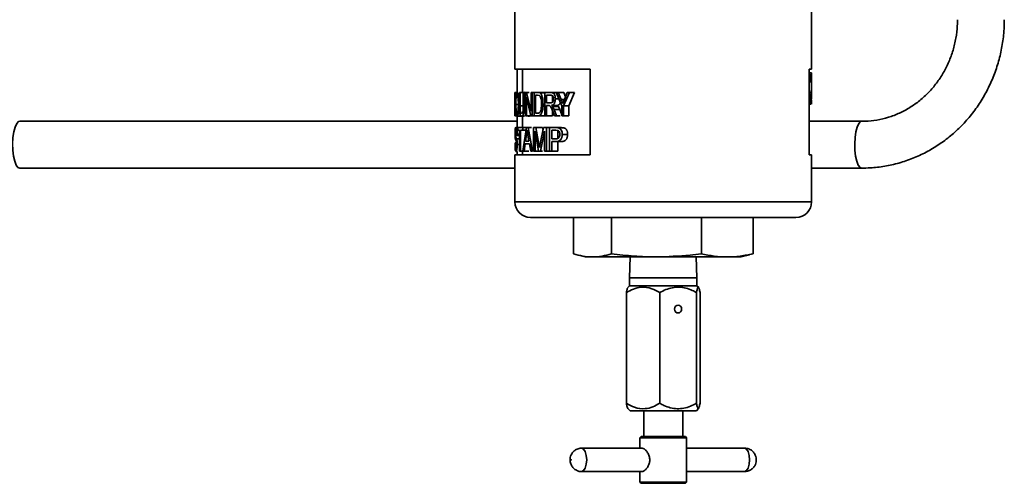
# Model space of a CAD drawing. Units: inches. Extents: x 0.5 to 33.5, y 0.5 to 21.
# Drawn here: x 21.7 to 23.3, y 12.9 to 13.6 of the extents above; entities that cross this region are included whole.
import ezdxf

# ---------------------------------------------------------------- set-up
doc = ezdxf.new("R2010")
doc.units = ezdxf.units.IN
doc.header["$MEASUREMENT"] = 0

msp = doc.modelspace()

# ---------------------------------------------------------------- linework, layer by layer
at = {"color": 7, "linetype": 'Continuous', "lineweight": 35}
for p, q in [((22.9906, 13.533), (22.9906, 14.3394)), ((22.5156, 14.3028), (22.5156, 13.533)), ((22.5156, 13.533), (22.6359, 13.533)), ((22.5195, 13.496), (22.5195, 13.533)), ((22.5281, 13.533), (22.5281, 13.4955)), ((22.6359, 13.533), (22.6359, 13.3955)), ((22.9867, 13.533), (22.9867, 13.3955)), ((22.9867, 13.533), (22.9906, 13.533)), ((22.9903, 13.5268), (22.9867, 13.5268)), ((22.9888, 13.5127), (22.9867, 13.5127)), ((22.9895, 13.512), (22.9888, 13.5127)), ((22.9906, 13.5035), (22.9906, 13.5219)), ((22.5156, 13.458), (22.5156, 13.4955)), ((22.5156, 13.4955), (22.5166, 13.4955)), ((22.5156, 13.4912), (22.5156, 13.4795)), ((22.5156, 13.4912), (22.5166, 13.4912)), ((22.5166, 13.4955), (22.5166, 13.4912)), ((22.5177, 13.4955), (22.5166, 13.4955)), ((22.5177, 13.4912), (22.5166, 13.4912)), ((22.523, 13.474), (22.523, 13.4955)), ((22.523, 13.4955), (22.524, 13.4955)), ((22.524, 13.4955), (22.524, 13.4739)), ((22.524, 13.4955), (22.5291, 13.4955)), ((22.5291, 13.4739), (22.5291, 13.4955)), ((22.5291, 13.4955), (22.5305, 13.4955)), ((22.5305, 13.4955), (22.5305, 13.474)), ((22.5305, 13.4955), (22.5327, 13.4955)), ((22.5313, 13.496), (22.5319, 13.4956)), ((22.5327, 13.458), (22.5327, 13.4955)), ((22.5327, 13.4955), (22.5344, 13.4955)), ((22.5344, 13.4955), (22.5415, 13.4656)), ((22.5387, 13.4955), (22.5344, 13.4955)), ((22.5415, 13.4656), (22.5415, 13.4955)), ((22.5415, 13.4955), (22.5434, 13.4955)), ((22.5434, 13.4955), (22.5434, 13.458)), ((22.5463, 13.4955), (22.5434, 13.4955)), ((22.5463, 13.458), (22.5463, 13.4955)), ((22.5463, 13.4955), (22.5521, 13.4955)), ((22.5484, 13.4912), (22.552, 13.4912)), ((22.5484, 13.4912), (22.5484, 13.4624)), ((22.555, 13.4904), (22.552, 13.4912)), ((22.5521, 13.4955), (22.5555, 13.4948)), ((22.5626, 13.4955), (22.5521, 13.4955)), ((22.5635, 13.4948), (22.5555, 13.4948)), ((22.5626, 13.4955), (22.5635, 13.4953)), ((22.5635, 13.458), (22.5635, 13.4955)), ((22.5635, 13.4955), (22.5726, 13.4955)), ((22.566, 13.4912), (22.5728, 13.4912)), ((22.566, 13.4912), (22.566, 13.479)), ((22.5821, 13.4955), (22.5726, 13.4955)), ((22.5759, 13.4912), (22.5759, 13.479)), ((22.5907, 13.4739), (22.5819, 13.4955)), ((22.5819, 13.4955), (22.5851, 13.4955)), ((22.5851, 13.4955), (22.5899, 13.4842)), ((22.594, 13.4955), (22.5851, 13.4955)), ((22.603, 13.4955), (22.5937, 13.4739)), ((22.594, 13.4955), (22.5967, 13.4887)), ((22.5949, 13.4845), (22.5995, 13.4955)), ((22.5995, 13.4955), (22.603, 13.4955)), ((22.6109, 13.4955), (22.6021, 13.4739)), ((22.6109, 13.4955), (22.603, 13.4955)), ((22.99, 13.4955), (22.9867, 13.4955)), ((22.5156, 13.4795), (22.5163, 13.4795)), ((22.5156, 13.4751), (22.5156, 13.458)), ((22.5156, 13.4751), (22.5163, 13.4751)), ((22.5163, 13.4795), (22.5163, 13.4751)), ((22.5212, 13.4762), (22.5173, 13.4762)), ((22.5212, 13.4769), (22.5208, 13.4853)), ((22.5413, 13.458), (22.5343, 13.4879)), ((22.5343, 13.4879), (22.5343, 13.458)), ((22.5575, 13.4679), (22.5584, 13.477)), ((22.5635, 13.477), (22.5608, 13.477)), ((22.566, 13.479), (22.5721, 13.479)), ((22.5861, 13.4852), (22.5805, 13.4852)), ((22.5899, 13.4842), (22.5924, 13.4779)), ((22.5948, 13.4842), (22.5899, 13.4842)), ((22.5924, 13.4779), (22.5949, 13.4845)), ((22.9888, 13.4812), (22.9867, 13.4812)), ((22.9887, 13.4768), (22.9867, 13.4768)), ((22.9887, 13.4768), (22.9888, 13.4812)), ((22.9889, 13.4761), (22.9893, 13.4768)), ((22.9896, 13.4832), (22.9906, 13.4832)), ((22.9906, 13.4768), (22.9906, 13.4832)), ((22.5212, 13.4633), (22.5253, 13.4633)), ((22.524, 13.4739), (22.5291, 13.4739)), ((22.5305, 13.474), (22.5327, 13.474)), ((22.5484, 13.4624), (22.5521, 13.4624)), ((22.566, 13.4746), (22.5693, 13.4746)), ((22.566, 13.4746), (22.566, 13.458)), ((22.5742, 13.4748), (22.5759, 13.4731)), ((22.5836, 13.4748), (22.5742, 13.4748)), ((22.5759, 13.4731), (22.5783, 13.4683)), ((22.5853, 13.4731), (22.5759, 13.4731)), ((22.5759, 13.4662), (22.5759, 13.458)), ((22.579, 13.458), (22.5759, 13.4661)), ((22.5783, 13.4683), (22.5822, 13.458)), ((22.5875, 13.4683), (22.5783, 13.4683)), ((22.5836, 13.4748), (22.5853, 13.4731)), ((22.5853, 13.4731), (22.5875, 13.4683)), ((22.5875, 13.4683), (22.5907, 13.4596)), ((22.5907, 13.458), (22.5907, 13.4739)), ((22.5937, 13.4739), (22.5937, 13.458)), ((22.6021, 13.4739), (22.5937, 13.4739)), ((22.6021, 13.4739), (22.6021, 13.458)), ((22.5195, 13.4494), (21.723, 13.4494)), ((22.5156, 13.458), (22.5156, 13.458)), ((22.5177, 13.458), (22.5156, 13.458)), ((22.519, 13.4576), (22.5313, 13.4576)), ((22.5195, 13.4398), (22.5195, 13.4576)), ((22.5265, 13.4576), (22.53, 13.4576)), ((22.5281, 13.458), (22.5281, 13.4398)), ((22.5327, 13.458), (22.5343, 13.458)), ((22.5413, 13.458), (22.5343, 13.458)), ((22.537, 13.4576), (22.5384, 13.4576)), ((22.5413, 13.458), (22.5434, 13.458)), ((22.5463, 13.458), (22.5434, 13.458)), ((22.5463, 13.458), (22.5523, 13.458)), ((22.5629, 13.458), (22.5523, 13.458)), ((22.5641, 13.4582), (22.5629, 13.458)), ((22.5635, 13.458), (22.566, 13.458)), ((22.5759, 13.458), (22.566, 13.458)), ((22.579, 13.458), (22.5822, 13.458)), ((22.5879, 13.458), (22.5822, 13.458)), ((22.5907, 13.458), (22.5937, 13.458)), ((22.6021, 13.458), (22.5937, 13.458)), ((23.0709, 13.4494), (22.9867, 13.4494)), ((22.5184, 13.4287), (22.5193, 13.4287)), ((22.5193, 13.4287), (22.522, 13.4287)), ((22.5203, 13.435), (22.5203, 13.4393)), ((22.5203, 13.4393), (22.5284, 13.4393)), ((22.5203, 13.435), (22.5231, 13.435)), ((22.5231, 13.4018), (22.5231, 13.435)), ((22.5246, 13.435), (22.5246, 13.4018)), ((22.5246, 13.435), (22.5284, 13.435)), ((22.5284, 13.4393), (22.5284, 13.435)), ((22.5342, 13.4393), (22.5284, 13.4393)), ((22.5336, 13.435), (22.5284, 13.435)), ((22.5286, 13.4018), (22.5342, 13.4393)), ((22.5344, 13.428), (22.5328, 13.4177)), ((22.5342, 13.4393), (22.5367, 13.4393)), ((22.5355, 13.435), (22.5344, 13.428)), ((22.5366, 13.4275), (22.5355, 13.435)), ((22.5367, 13.4393), (22.5437, 13.4018)), ((22.5425, 13.4393), (22.5367, 13.4393)), ((22.5402, 13.4393), (22.5367, 13.4393)), ((22.5452, 13.4018), (22.5452, 13.4393)), ((22.5452, 13.4393), (22.5494, 13.4393)), ((22.5535, 13.4018), (22.548, 13.4335)), ((22.548, 13.4335), (22.548, 13.4018)), ((22.5494, 13.4393), (22.5541, 13.413)), ((22.5601, 13.4393), (22.5494, 13.4393)), ((22.5562, 13.4134), (22.5612, 13.4393)), ((22.5628, 13.4335), (22.5567, 13.4018)), ((22.5601, 13.4393), (22.5606, 13.4364)), ((22.5612, 13.4393), (22.5662, 13.4393)), ((22.5628, 13.4018), (22.5628, 13.4335)), ((22.5662, 13.4393), (22.5662, 13.4018)), ((22.5713, 13.4393), (22.5662, 13.4393)), ((22.5713, 13.4018), (22.5713, 13.4393)), ((22.5713, 13.4393), (22.581, 13.4393)), ((22.575, 13.435), (22.5814, 13.435)), ((22.575, 13.435), (22.575, 13.4215)), ((22.581, 13.4393), (22.5851, 13.4389)), ((22.5901, 13.4393), (22.581, 13.4393)), ((22.5845, 13.4346), (22.5814, 13.435)), ((22.5843, 13.435), (22.5843, 13.4215)), ((22.594, 13.4389), (22.5851, 13.4389)), ((22.5901, 13.4393), (22.594, 13.4389)), ((22.6001, 13.4285), (22.5916, 13.4285)), ((22.5159, 13.4148), (22.5162, 13.4148)), ((22.5162, 13.4148), (22.5195, 13.4148)), ((22.5165, 13.4265), (22.5231, 13.4265)), ((22.5183, 13.4215), (22.5231, 13.4215)), ((22.5194, 13.4124), (22.5231, 13.4124)), ((22.5322, 13.4133), (22.5306, 13.4018)), ((22.5322, 13.4133), (22.539, 13.4133)), ((22.5328, 13.4177), (22.5382, 13.4177)), ((22.5382, 13.4177), (22.5366, 13.4275)), ((22.541, 13.4018), (22.539, 13.4133)), ((22.5551, 13.4075), (22.5562, 13.4134)), ((22.575, 13.4215), (22.5814, 13.4215)), ((22.575, 13.4172), (22.5815, 13.4172)), ((22.575, 13.4172), (22.575, 13.4018)), ((22.5906, 13.4172), (22.5815, 13.4172)), ((22.5843, 13.4172), (22.5843, 13.4018)), ((22.5173, 13.4013), (22.5195, 13.4013)), ((22.5195, 13.3955), (22.5195, 13.4013)), ((22.5231, 13.4018), (22.5246, 13.4018)), ((22.5286, 13.4018), (22.5246, 13.4018)), ((22.5281, 13.4013), (22.5281, 13.3955)), ((22.5286, 13.4018), (22.5306, 13.4018)), ((22.5303, 13.4019), (22.5297, 13.4013)), ((22.538, 13.4018), (22.5306, 13.4018)), ((22.541, 13.4018), (22.5437, 13.4018)), ((22.5452, 13.4018), (22.548, 13.4018)), ((22.5535, 13.4018), (22.548, 13.4018)), ((22.5535, 13.4018), (22.5567, 13.4018)), ((22.5601, 13.4018), (22.5567, 13.4018)), ((22.5588, 13.4018), (22.5567, 13.4018)), ((22.5628, 13.4018), (22.5662, 13.4018)), ((22.5713, 13.4018), (22.5662, 13.4018)), ((22.5713, 13.4018), (22.575, 13.4018)), ((22.5843, 13.4018), (22.575, 13.4018)), ((22.5156, 13.3955), (22.5156, 13.3205)), ((22.5156, 13.3955), (22.6359, 13.3955)), ((22.9867, 13.3955), (22.9906, 13.3955)), ((22.9906, 13.3205), (22.9906, 13.3955)), ((21.723, 13.3744), (22.5156, 13.3744)), ((22.9906, 13.3744), (23.0709, 13.3744)), ((22.5156, 13.3205), (22.9906, 13.3205)), ((22.9656, 13.2955), (22.5406, 13.2955)), ((22.6093, 13.2955), (22.6093, 13.2375)), ((22.6703, 13.2955), (22.6703, 13.2375)), ((22.8141, 13.2955), (22.8141, 13.2375)), ((22.8969, 13.2955), (22.8969, 13.2375)), ((22.6151, 13.2358), (22.6281, 13.2323)), ((22.6281, 13.2323), (22.6398, 13.2323)), ((22.6398, 13.2323), (22.7422, 13.2323)), ((22.7003, 13.2323), (22.6991, 13.1987)), ((22.7422, 13.2323), (22.8555, 13.2323)), ((22.8071, 13.1987), (22.8059, 13.2323)), ((22.8555, 13.2323), (22.8781, 13.2323)), ((22.8781, 13.2323), (22.8911, 13.2358)), ((22.891, 13.2361), (22.8969, 13.2375)), ((22.6991, 13.1987), (22.6991, 13.1863)), ((22.6991, 13.1987), (22.8071, 13.1987)), ((22.8071, 13.1863), (22.8071, 13.1987)), ((22.6991, 13.1863), (22.6962, 13.1834)), ((22.6991, 13.1863), (22.8071, 13.1863)), ((22.81, 13.1834), (22.8071, 13.1863)), ((22.6942, 13.1754), (22.6942, 12.9982)), ((22.7474, 13.1754), (22.7474, 12.9982)), ((22.8063, 13.1754), (22.8063, 12.9982)), ((22.812, 13.1754), (22.812, 12.9982)), ((22.6966, 12.9898), (22.7, 12.9863)), ((22.8062, 12.9863), (22.8096, 12.9898)), ((22.7, 12.9863), (22.8062, 12.9863)), ((22.7219, 12.9863), (22.7219, 12.9452)), ((22.7843, 12.9452), (22.7843, 12.9863)), ((22.7176, 12.9452), (22.7156, 12.9432)), ((22.7156, 12.9432), (22.7156, 12.9264)), ((22.7906, 12.9432), (22.7156, 12.9432)), ((22.7176, 12.9452), (22.7886, 12.9452)), ((22.7906, 12.9432), (22.7886, 12.9452)), ((22.7906, 12.9173), (22.7906, 12.9432)), ((22.7192, 12.9264), (22.6227, 12.9264)), ((22.8835, 12.9264), (22.7906, 12.9264)), ((22.7906, 12.8722), (22.7906, 12.8979)), ((22.6227, 12.889), (22.7192, 12.889)), ((22.7156, 12.889), (22.7156, 12.8722)), ((22.7906, 12.889), (22.8835, 12.889)), ((22.7156, 12.8722), (22.7176, 12.8702)), ((22.7156, 12.8722), (22.7906, 12.8722)), ((22.7886, 12.8702), (22.7176, 12.8702)), ((22.7886, 12.8702), (22.7906, 12.8722))]:
    msp.add_line(p, q, dxfattribs=at)
at = {"color": 7, "linetype": 'Continuous', "lineweight": 35, "flags": 128}
for points in [[(21.723, 13.4494), (21.7211, 13.4489), (21.7182, 13.4458), (21.7156, 13.4402), (21.7135, 13.4325), (21.7122, 13.4233), (21.7117, 13.4132), (21.712, 13.403), (21.7131, 13.3935), (21.715, 13.3854), (21.7175, 13.3792), (21.7203, 13.3755), (21.723, 13.3744)], [(23.0709, 13.4494), (23.069, 13.4489), (23.066, 13.4458), (23.0635, 13.4402), (23.0614, 13.4325), (23.0601, 13.4233), (23.0596, 13.4132), (23.0599, 13.403), (23.061, 13.3935), (23.0629, 13.3854), (23.0653, 13.3792), (23.0682, 13.3755), (23.0709, 13.3744)], [(22.7712, 13.1489), (22.7716, 13.1465), (22.7729, 13.1445), (22.7747, 13.1432), (22.7769, 13.1427), (22.779, 13.1432), (22.7809, 13.1445), (22.7821, 13.1465), (22.7825, 13.1489), (22.7821, 13.1513), (22.7809, 13.1534), (22.779, 13.1547), (22.7769, 13.1552), (22.7747, 13.1547), (22.7729, 13.1534), (22.7716, 13.1513), (22.7712, 13.1489)], [(22.6227, 12.9264), (22.6227, 12.9264), (22.6257, 12.925), (22.6283, 12.921), (22.63, 12.9149), (22.6306, 12.9077)], [(22.8914, 12.9077), (22.8908, 12.9149), (22.8891, 12.921), (22.8865, 12.925), (22.8835, 12.9264)], [(22.6059, 12.9077), (22.6058, 12.9078), (22.6058, 12.9078), (22.6058, 12.9078), (22.6058, 12.9078), (22.6058, 12.9078), (22.6058, 12.9078), (22.6058, 12.9078), (22.6058, 12.9077), (22.6058, 12.9077), (22.6058, 12.9077), (22.6058, 12.9076), (22.6058, 12.9076), (22.6058, 12.9076), (22.6058, 12.9077), (22.6058, 12.9077), (22.6059, 12.9077)], [(22.6306, 12.9077), (22.63, 12.9006), (22.6283, 12.8945), (22.6257, 12.8905), (22.6227, 12.889)], [(22.8835, 12.889), (22.8865, 12.8905), (22.8891, 12.8945), (22.8908, 12.9006), (22.8914, 12.9077)]]:
    msp.add_lwpolyline(points, dxfattribs=at)
at = {"color": 7, "linetype": 'Continuous', "lineweight": 35}
for centre, start, end in [((22.5406, 13.3205), 180, 270), ((22.9656, 13.3205), 270, 0)]:
    msp.add_arc(centre, 0.025, start, end, dxfattribs=at)
for points, knots in [([(23.0709, 13.3744), (23.0754, 13.3745), (23.0877, 13.3747), (23.1076, 13.3771), (23.1305, 13.3822), (23.1527, 13.3898), (23.1741, 13.3996), (23.1944, 13.4117), (23.2134, 13.4259), (23.2309, 13.442), (23.2467, 13.4599), (23.2607, 13.4794), (23.2727, 13.5003), (23.2826, 13.5224), (23.2903, 13.5454), (23.2957, 13.5691), (23.2986, 13.5914), (23.2989, 13.6057), (23.299, 13.6119)], [0, 0, 0, 0, 0.037476, 0.1024, 0.167339, 0.232289, 0.297267, 0.362286, 0.427358, 0.492489, 0.557684, 0.622943, 0.688266, 0.753647, 0.819081, 0.88456, 0.950077, 1, 1, 1, 1]), ([(23.224, 13.6119), (23.224, 13.6087), (23.2238, 13.5988), (23.2219, 13.5824), (23.2173, 13.5629), (23.2106, 13.5442), (23.2017, 13.5266), (23.1908, 13.5102), (23.1782, 13.4954), (23.1639, 13.4823), (23.1482, 13.4712), (23.1314, 13.4622), (23.1136, 13.4554), (23.0951, 13.451), (23.0808, 13.4495), (23.0727, 13.4494), (23.0709, 13.4494)], [0, 0, 0, 0, 0.037467, 0.115275, 0.193115, 0.270976, 0.348891, 0.426893, 0.505016, 0.583294, 0.661756, 0.740422, 0.819302, 0.898385, 0.977639, 1, 1, 1, 1]), ([(22.9888, 13.5127), (22.9888, 13.5147), (22.9889, 13.5177), (22.9891, 13.5211), (22.9893, 13.5233), (22.9896, 13.525), (22.9899, 13.5265), (22.9901, 13.5267), (22.9903, 13.5268)], [0, 0, 0, 0, 0.243145, 0.366262, 0.490763, 0.616867, 0.744172, 1, 1, 1, 1]), ([(22.9903, 13.5268), (22.9904, 13.5267), (22.9905, 13.5265), (22.9906, 13.525), (22.9906, 13.5236), (22.9906, 13.5223), (22.9906, 13.5219)], [0, 0, 0, 0, 0.432999, 0.648482, 0.861876, 1, 1, 1, 1]), ([(22.9903, 13.521), (22.9902, 13.5209), (22.9901, 13.5208), (22.9899, 13.5198), (22.9898, 13.5187), (22.9896, 13.5174), (22.9895, 13.5151), (22.9895, 13.5133), (22.9895, 13.512)], [0, 0, 0, 0, 0.256095, 0.383533, 0.509614, 0.634127, 0.757125, 1, 1, 1, 1]), ([(22.99, 13.4955), (22.9902, 13.4979), (22.9904, 13.5016), (22.9906, 13.5066), (22.9906, 13.5101), (22.9906, 13.512), (22.9906, 13.5129)], [0, 0, 0, 0, 0.504691, 0.754394, 0.877815, 1, 1, 1, 1]), ([(22.9906, 13.5129), (22.9906, 13.5135), (22.9906, 13.5146), (22.9906, 13.5163), (22.9906, 13.5177), (22.9905, 13.519), (22.9905, 13.5199), (22.9904, 13.5208), (22.9903, 13.5209), (22.9903, 13.521)], [0, 0, 0, 0, 0.12147, 0.243426, 0.368033, 0.491329, 0.617313, 0.744452, 1, 1, 1, 1]), ([(22.5169, 13.4763), (22.5169, 13.4786), (22.5169, 13.4832), (22.5171, 13.4888), (22.5175, 13.4923), (22.5179, 13.4945), (22.5184, 13.4958), (22.5188, 13.496), (22.519, 13.496)], [0, 0, 0, 0, 0.244989, 0.490874, 0.616118, 0.742829, 0.870952, 1, 1, 1, 1]), ([(22.519, 13.4916), (22.5188, 13.4916), (22.5185, 13.4915), (22.5181, 13.4904), (22.5178, 13.4888), (22.5175, 13.4859), (22.5173, 13.4816), (22.5173, 13.478), (22.5173, 13.4762)], [0, 0, 0, 0, 0.129144, 0.257344, 0.383965, 0.508981, 0.754749, 1, 1, 1, 1]), ([(22.519, 13.496), (22.5192, 13.496), (22.5196, 13.4958), (22.5202, 13.4945), (22.5208, 13.4925), (22.5215, 13.4889), (22.522, 13.4836), (22.5221, 13.479), (22.5221, 13.4768)], [0, 0, 0, 0, 0.129003, 0.25712, 0.383855, 0.509032, 0.755192, 1, 1, 1, 1]), ([(22.5208, 13.4853), (22.5207, 13.4862), (22.5205, 13.488), (22.5201, 13.49), (22.5195, 13.4914), (22.5192, 13.4916), (22.519, 13.4916)], [0, 0, 0, 0, 0.2450212, 0.4936588, 0.7456838, 1, 1, 1, 1]), ([(22.5555, 13.4948), (22.556, 13.4945), (22.5569, 13.4938), (22.5585, 13.4914), (22.5604, 13.486), (22.5606, 13.4806), (22.5608, 13.477)], [0, 0, 0, 0, 0.129055, 0.256518, 0.506764, 1, 1, 1, 1]), ([(22.5726, 13.4955), (22.5736, 13.4955), (22.5752, 13.4954), (22.5771, 13.4946), (22.5784, 13.4933), (22.5793, 13.4915), (22.5803, 13.4889), (22.5804, 13.4867), (22.5805, 13.4852)], [0, 0, 0, 0, 0.256703, 0.384268, 0.51006, 0.634173, 0.757078, 1, 1, 1, 1]), ([(22.5777, 13.4852), (22.5776, 13.4861), (22.5775, 13.4874), (22.5769, 13.4889), (22.5763, 13.4898), (22.5755, 13.4905), (22.5743, 13.4911), (22.5734, 13.4911), (22.5728, 13.4912)], [0, 0, 0, 0, 0.242305, 0.362977, 0.490053, 0.616386, 0.743887, 1, 1, 1, 1]), ([(22.9888, 13.4812), (22.9889, 13.484), (22.9893, 13.4897), (22.9897, 13.4935), (22.99, 13.4955)], [0, 0, 0, 0, 0.494904, 1, 1, 1, 1]), ([(22.9903, 13.4925), (22.9903, 13.4917), (22.9902, 13.4903), (22.9901, 13.4888), (22.99, 13.4873), (22.9898, 13.4858), (22.9897, 13.4841), (22.9896, 13.4832)], [0, 0, 0, 0, 0.2508631, 0.5016501, 0.5209616, 0.7518357, 1, 1, 1, 1]), ([(22.9901, 13.4832), (22.9901, 13.484), (22.9902, 13.4863), (22.9903, 13.4892), (22.9903, 13.4913), (22.9903, 13.4915)], [0, 0, 0, 0, 0.319084, 0.923376, 1, 1, 1, 1]), ([(22.9906, 13.5035), (22.9906, 13.5028), (22.9906, 13.4983), (22.9905, 13.4951), (22.9903, 13.4925)], [0, 0, 0, 0, 0.163968, 1, 1, 1, 1]), ([(22.5173, 13.4634), (22.5172, 13.4654), (22.5169, 13.4694), (22.5169, 13.474), (22.5169, 13.4763)], [0, 0, 0, 0, 0.501933, 1, 1, 1, 1]), ([(22.5173, 13.4762), (22.5173, 13.4746), (22.5173, 13.4712), (22.5176, 13.4672), (22.5179, 13.4646), (22.5182, 13.4631), (22.5185, 13.4621), (22.5188, 13.462), (22.519, 13.4619)], [0, 0, 0, 0, 0.244914, 0.490858, 0.616178, 0.742907, 0.870962, 1, 1, 1, 1]), ([(22.519, 13.4619), (22.5191, 13.462), (22.5194, 13.4621), (22.5199, 13.4631), (22.5203, 13.4648), (22.5208, 13.4675), (22.5212, 13.4717), (22.5212, 13.4751), (22.5212, 13.4769)], [0, 0, 0, 0, 0.129099, 0.257217, 0.383878, 0.509049, 0.754896, 1, 1, 1, 1]), ([(22.5221, 13.4768), (22.5221, 13.4743), (22.522, 13.4695), (22.5215, 13.4654), (22.5212, 13.4633)], [0, 0, 0, 0, 0.4985332, 1, 1, 1, 1]), ([(22.5608, 13.477), (22.5607, 13.4747), (22.5606, 13.4702), (22.5594, 13.4648), (22.5578, 13.4611), (22.5561, 13.4591), (22.5543, 13.4582), (22.553, 13.4581), (22.5523, 13.458)], [0, 0, 0, 0, 0.245408, 0.490911, 0.618067, 0.741193, 0.869629, 1, 1, 1, 1]), ([(22.5584, 13.477), (22.5583, 13.4796), (22.5582, 13.4835), (22.557, 13.4875), (22.556, 13.4895), (22.5554, 13.4901), (22.555, 13.4904)], [0, 0, 0, 0, 0.494523, 0.744535, 0.871486, 1, 1, 1, 1]), ([(22.5721, 13.479), (22.5728, 13.479), (22.5738, 13.479), (22.5751, 13.4795), (22.576, 13.4801), (22.5767, 13.4811), (22.5773, 13.4824), (22.5776, 13.4837), (22.5776, 13.4847), (22.5777, 13.4852)], [0, 0, 0, 0, 0.2557906, 0.3832532, 0.5095162, 0.6338442, 0.7579344, 0.8786604, 1, 1, 1, 1]), ([(22.5805, 13.4852), (22.5804, 13.4839), (22.5803, 13.4821), (22.5796, 13.4797), (22.5789, 13.4782), (22.5779, 13.4769), (22.5764, 13.4755), (22.5751, 13.4751), (22.5742, 13.4748)], [0, 0, 0, 0, 0.243918, 0.366973, 0.491196, 0.613937, 0.743878, 1, 1, 1, 1]), ([(22.5885, 13.4793), (22.5883, 13.4789), (22.588, 13.478), (22.5871, 13.4769), (22.5857, 13.4756), (22.5845, 13.4751), (22.5836, 13.4748)], [0, 0, 0, 0, 0.146648, 0.355185, 0.573672, 1, 1, 1, 1]), ([(22.519, 13.4576), (22.5188, 13.4576), (22.5184, 13.4577), (22.5179, 13.4589), (22.5176, 13.4609), (22.5174, 13.4626), (22.5173, 13.4634)], [0, 0, 0, 0, 0.253341, 0.505028, 0.753889, 1, 1, 1, 1]), ([(22.5212, 13.4633), (22.5211, 13.4624), (22.5208, 13.4608), (22.5202, 13.4589), (22.5197, 13.458), (22.5193, 13.4576), (22.5191, 13.4576), (22.519, 13.4576)], [0, 0, 0, 0, 0.246118, 0.494949, 0.746505, 0.873146, 1, 1, 1, 1]), ([(22.5265, 13.4576), (22.5258, 13.4577), (22.5249, 13.4579), (22.524, 13.4601), (22.5234, 13.4632), (22.523, 13.4681), (22.523, 13.472), (22.523, 13.474)], [0, 0, 0, 0, 0.256854, 0.383944, 0.508827, 0.754467, 1, 1, 1, 1]), ([(22.524, 13.4739), (22.5241, 13.4726), (22.5241, 13.4698), (22.5242, 13.4664), (22.5247, 13.464), (22.5251, 13.4628), (22.5257, 13.462), (22.5261, 13.462), (22.5264, 13.4619)], [0, 0, 0, 0, 0.245717, 0.491021, 0.617855, 0.742111, 0.870587, 1, 1, 1, 1]), ([(22.5264, 13.4619), (22.5268, 13.462), (22.5275, 13.4622), (22.5283, 13.4638), (22.5288, 13.4662), (22.5291, 13.4697), (22.5291, 13.4725), (22.5291, 13.4739)], [0, 0, 0, 0, 0.257104, 0.385181, 0.508483, 0.754222, 1, 1, 1, 1]), ([(22.5305, 13.474), (22.5305, 13.472), (22.5305, 13.4682), (22.53, 13.4633), (22.5291, 13.4603), (22.5283, 13.4586), (22.5274, 13.4577), (22.5268, 13.4576), (22.5265, 13.4576)], [0, 0, 0, 0, 0.245267, 0.490469, 0.616067, 0.741279, 0.869882, 1, 1, 1, 1]), ([(22.5521, 13.4624), (22.5526, 13.4625), (22.5537, 13.4625), (22.5551, 13.4631), (22.5561, 13.4642), (22.5569, 13.4657), (22.5572, 13.467), (22.5575, 13.4679)], [0, 0, 0, 0, 0.25457, 0.50733, 0.633222, 0.75624, 1, 1, 1, 1]), ([(22.5759, 13.4661), (22.5752, 13.4681), (22.5743, 13.4707), (22.5726, 13.4732), (22.5713, 13.4745), (22.5701, 13.4746), (22.5693, 13.4746)], [0, 0, 0, 0, 0.4937503, 0.6201298, 0.7448355, 1, 1, 1, 1]), ([(22.5401, 13.4587), (22.5398, 13.4584), (22.5393, 13.4577), (22.5387, 13.4576), (22.5384, 13.4576)], [0, 0, 0, 0, 0.497047, 1, 1, 1, 1]), ([(22.516, 13.4295), (22.516, 13.4303), (22.516, 13.4318), (22.516, 13.434), (22.5161, 13.436), (22.5163, 13.438), (22.5166, 13.4395), (22.517, 13.4397), (22.5171, 13.4398)], [0, 0, 0, 0, 0.1212291, 0.2432594, 0.3665789, 0.4915532, 0.7445069, 1, 1, 1, 1]), ([(22.5164, 13.4214), (22.5163, 13.4218), (22.5162, 13.4227), (22.5161, 13.4245), (22.516, 13.4265), (22.516, 13.4282), (22.516, 13.4291), (22.516, 13.4295)], [0, 0, 0, 0, 0.255266, 0.506805, 0.754105, 0.877182, 1, 1, 1, 1]), ([(22.5172, 13.4354), (22.5171, 13.4354), (22.5169, 13.4353), (22.5166, 13.4347), (22.5165, 13.4335), (22.5164, 13.4325), (22.5164, 13.4312), (22.5164, 13.4303), (22.5164, 13.4298)], [0, 0, 0, 0, 0.255371, 0.50849, 0.633599, 0.757234, 0.879056, 1, 1, 1, 1]), ([(22.5164, 13.4298), (22.5164, 13.4292), (22.5164, 13.4283), (22.5164, 13.4272), (22.5165, 13.4268), (22.5165, 13.4265)], [0, 0, 0, 0, 0.494898, 0.745899, 1, 1, 1, 1]), ([(22.5171, 13.4398), (22.5174, 13.4397), (22.5178, 13.4395), (22.5184, 13.4379), (22.5188, 13.4356), (22.5191, 13.4336), (22.5192, 13.4316), (22.5192, 13.43), (22.5193, 13.4291), (22.5193, 13.4287)], [0, 0, 0, 0, 0.25552, 0.508336, 0.632788, 0.756462, 0.87848, 0.93927, 1, 1, 1, 1]), ([(22.5184, 13.4287), (22.5183, 13.4297), (22.5183, 13.4312), (22.5181, 13.4329), (22.5179, 13.4344), (22.5175, 13.4353), (22.5173, 13.4354), (22.5172, 13.4354)], [0, 0, 0, 0, 0.24297, 0.366206, 0.491058, 0.743917, 1, 1, 1, 1]), ([(22.5814, 13.4215), (22.5822, 13.4215), (22.5833, 13.4216), (22.5848, 13.4221), (22.5858, 13.4228), (22.5866, 13.4239), (22.5874, 13.4258), (22.5875, 13.4273), (22.5876, 13.4284)], [0, 0, 0, 0, 0.256217, 0.383963, 0.510463, 0.635037, 0.757857, 1, 1, 1, 1]), ([(22.5916, 13.4285), (22.5915, 13.4268), (22.5913, 13.4243), (22.59, 13.4214), (22.5888, 13.4195), (22.5871, 13.4183), (22.5847, 13.4173), (22.5828, 13.4172), (22.5815, 13.4172)], [0, 0, 0, 0, 0.2421848, 0.3652152, 0.4896037, 0.6058143, 0.7437333, 1, 1, 1, 1]), ([(22.5876, 13.4284), (22.5876, 13.4287), (22.5875, 13.4294), (22.5874, 13.4307), (22.5869, 13.4322), (22.5859, 13.4339), (22.585, 13.4344), (22.5845, 13.4346)], [0, 0, 0, 0, 0.123146, 0.246395, 0.493722, 0.744633, 1, 1, 1, 1]), ([(22.5851, 13.4389), (22.586, 13.4387), (22.5874, 13.4382), (22.589, 13.4368), (22.5902, 13.435), (22.5914, 13.4322), (22.5915, 13.4297), (22.5916, 13.4285)], [0, 0, 0, 0, 0.256323, 0.38283, 0.508872, 0.75563, 1, 1, 1, 1]), ([(22.6001, 13.4285), (22.6, 13.4268), (22.5998, 13.4243), (22.5986, 13.4214), (22.5974, 13.4195), (22.5958, 13.4183), (22.5935, 13.4173), (22.5917, 13.4172), (22.5906, 13.4172)], [0, 0, 0, 0, 0.248578, 0.373814, 0.499028, 0.614131, 0.749624, 1, 1, 1, 1]), ([(22.594, 13.4389), (22.5948, 13.4386), (22.5961, 13.4382), (22.5976, 13.4368), (22.5988, 13.435), (22.5999, 13.4322), (22.6, 13.4297), (22.6001, 13.4285)], [0, 0, 0, 0, 0.249893, 0.375448, 0.500302, 0.750046, 1, 1, 1, 1]), ([(22.5173, 13.4013), (22.5171, 13.4014), (22.5167, 13.4015), (22.5164, 13.4028), (22.5162, 13.4044), (22.5161, 13.4065), (22.516, 13.4091), (22.5159, 13.4118), (22.5159, 13.4138), (22.5159, 13.4148)], [0, 0, 0, 0, 0.25567, 0.382987, 0.509065, 0.633551, 0.756602, 0.87856, 1, 1, 1, 1]), ([(22.5162, 13.4148), (22.5163, 13.4135), (22.5163, 13.4116), (22.5164, 13.4093), (22.5165, 13.4075), (22.5168, 13.4059), (22.5171, 13.4057), (22.5173, 13.4056)], [0, 0, 0, 0, 0.243592, 0.366626, 0.491332, 0.744094, 1, 1, 1, 1]), ([(22.5179, 13.4172), (22.5178, 13.4174), (22.5177, 13.4177), (22.5176, 13.418), (22.5174, 13.4183), (22.5172, 13.4187), (22.5171, 13.419), (22.5171, 13.4191), (22.517, 13.4192), (22.517, 13.4192), (22.5168, 13.4198), (22.5166, 13.4206), (22.5164, 13.4214)], [0, 0, 0, 0, 0.124962, 0.169077, 0.250167, 0.373914, 0.461991, 0.489723, 0.49731, 0.499533, 0.500709, 1, 1, 1, 1]), ([(22.5165, 13.4265), (22.5166, 13.4259), (22.5167, 13.4249), (22.517, 13.4243), (22.5175, 13.4233), (22.5179, 13.4223), (22.5183, 13.4215)], [0, 0, 0, 0, 0.247749, 0.373188, 0.498776, 1, 1, 1, 1]), ([(22.5194, 13.4124), (22.5194, 13.4116), (22.5194, 13.41), (22.5192, 13.4077), (22.519, 13.4056), (22.5186, 13.4034), (22.5179, 13.4016), (22.5175, 13.4014), (22.5173, 13.4013)], [0, 0, 0, 0, 0.12132, 0.243426, 0.366819, 0.491776, 0.74452, 1, 1, 1, 1]), ([(22.5173, 13.4056), (22.5174, 13.4057), (22.5177, 13.4058), (22.518, 13.4068), (22.5182, 13.408), (22.5184, 13.4093), (22.5185, 13.4104), (22.5185, 13.4114), (22.5185, 13.4119), (22.5185, 13.4122)], [0, 0, 0, 0, 0.2552967, 0.5081619, 0.6332519, 0.7565898, 0.8786265, 0.93935, 1, 1, 1, 1]), ([(22.5185, 13.4122), (22.5185, 13.4128), (22.5185, 13.4139), (22.5183, 13.4155), (22.5181, 13.4165), (22.518, 13.417), (22.5179, 13.4172)], [0, 0, 0, 0, 0.244464, 0.4917769, 0.744133, 1, 1, 1, 1]), ([(22.5183, 13.4215), (22.5185, 13.4211), (22.5187, 13.4202), (22.5191, 13.4181), (22.5194, 13.4154), (22.5194, 13.4134), (22.5194, 13.4124)], [0, 0, 0, 0, 0.2556582, 0.5075706, 0.7550004, 1, 1, 1, 1]), ([(22.5541, 13.413), (22.5543, 13.4121), (22.5545, 13.4105), (22.5548, 13.4088), (22.555, 13.4079), (22.5551, 13.4076), (22.5551, 13.4075)], [0, 0, 0, 0, 0.50007, 0.837694, 0.940761, 1, 1, 1, 1]), ([(22.6398, 13.2323), (22.6347, 13.2326), (22.6245, 13.2331), (22.6144, 13.236), (22.6093, 13.2375)], [0, 0, 0, 0, 0.498791, 1, 1, 1, 1]), ([(22.6703, 13.2375), (22.6653, 13.2361), (22.6551, 13.2331), (22.6449, 13.2326), (22.6398, 13.2323)], [0, 0, 0, 0, 0.498963, 1, 1, 1, 1]), ([(22.7422, 13.2323), (22.7302, 13.2326), (22.7062, 13.2331), (22.6823, 13.236), (22.6703, 13.2375)], [0, 0, 0, 0, 0.498791, 1, 1, 1, 1]), ([(22.8141, 13.2375), (22.8081, 13.2367), (22.7843, 13.2337), (22.7602, 13.2329), (22.7422, 13.2323)], [0, 0, 0, 0, 0.251673, 1, 1, 1, 1]), ([(22.8555, 13.2323), (22.8486, 13.2326), (22.8347, 13.2331), (22.821, 13.236), (22.8141, 13.2375)], [0, 0, 0, 0, 0.498791, 1, 1, 1, 1]), ([(22.8969, 13.2375), (22.89, 13.2361), (22.8763, 13.2331), (22.8624, 13.2326), (22.8555, 13.2323)], [0, 0, 0, 0, 0.498963, 1, 1, 1, 1]), ([(22.6942, 13.1754), (22.6979, 13.1774), (22.7053, 13.1816), (22.7191, 13.185), (22.7338, 13.1829), (22.7433, 13.1777), (22.7474, 13.1754)], [0, 0, 0, 0, 0.216459, 0.440318, 0.751906, 1, 1, 1, 1]), ([(22.6966, 13.1829), (22.6963, 13.1827), (22.6954, 13.1822), (22.6947, 13.1779), (22.6942, 13.1754)], [0, 0, 0, 0, 0.4176993, 1, 1, 1, 1]), ([(22.7474, 13.1754), (22.7507, 13.177), (22.7572, 13.1804), (22.7676, 13.1835), (22.7822, 13.1848), (22.7954, 13.1811), (22.8041, 13.1765), (22.8063, 13.1754)], [0, 0, 0, 0, 0.172852, 0.350341, 0.527421, 0.881498, 1, 1, 1, 1]), ([(22.8063, 13.1754), (22.8067, 13.1774), (22.8075, 13.1816), (22.809, 13.185), (22.8105, 13.1829), (22.8115, 13.1777), (22.812, 13.1754)], [0, 0, 0, 0, 0.216459, 0.440318, 0.751906, 1, 1, 1, 1]), ([(22.7474, 12.9982), (22.7438, 12.9962), (22.7364, 12.992), (22.7226, 12.9886), (22.7079, 12.9906), (22.6984, 12.9959), (22.6942, 12.9982)], [0, 0, 0, 0, 0.216459, 0.440318, 0.751906, 1, 1, 1, 1]), ([(22.6942, 12.9982), (22.6946, 12.9961), (22.6954, 12.9919), (22.6962, 12.9905), (22.6966, 12.9898)], [0, 0, 0, 0, 0.5060933, 1, 1, 1, 1]), ([(22.8063, 12.9982), (22.8031, 12.9966), (22.7967, 12.9932), (22.7862, 12.9901), (22.7716, 12.9887), (22.7584, 12.9925), (22.7496, 12.997), (22.7474, 12.9982)], [0, 0, 0, 0, 0.171433, 0.34922, 0.526594, 0.881294, 1, 1, 1, 1]), ([(22.812, 12.9982), (22.8116, 12.9962), (22.8108, 12.992), (22.8093, 12.9886), (22.8078, 12.9906), (22.8068, 12.9959), (22.8063, 12.9982)], [0, 0, 0, 0, 0.216459, 0.440318, 0.751906, 1, 1, 1, 1]), ([(22.6227, 12.9262), (22.6218, 12.9262), (22.6188, 12.9264), (22.6141, 12.9246), (22.6097, 12.9215), (22.6066, 12.9177), (22.6047, 12.9135), (22.6038, 12.9085), (22.6043, 12.903), (22.6067, 12.8976), (22.6105, 12.8931), (22.6157, 12.8901), (22.6201, 12.8887), (22.6224, 12.8891), (22.6227, 12.8891)], [0, 0, 0, 0, 0.046521, 0.153723, 0.244438, 0.325377, 0.400705, 0.478037, 0.585541, 0.677987, 0.776766, 0.87883, 0.988371, 1, 1, 1, 1]), ([(22.7192, 12.9263), (22.7193, 12.9263), (22.7201, 12.9266), (22.7225, 12.9254), (22.7258, 12.9226), (22.7291, 12.918), (22.7314, 12.9122), (22.7318, 12.9059), (22.7304, 12.9002), (22.7277, 12.8953), (22.7242, 12.8914), (22.7211, 12.8891), (22.7197, 12.8892), (22.7192, 12.8893)], [0, 0, 0, 0, 0.0185078, 0.1140951, 0.21108, 0.3172348, 0.4299285, 0.5335888, 0.6261007, 0.7229834, 0.8319807, 0.9436584, 1, 1, 1, 1]), ([(22.9021, 12.9077), (22.9021, 12.9088), (22.902, 12.9115), (22.9006, 12.9158), (22.8976, 12.9204), (22.8931, 12.9241), (22.8881, 12.9263), (22.8848, 12.9262), (22.8835, 12.9262)], [0, 0, 0, 0, 0.110516, 0.272032, 0.466037, 0.657566, 0.871694, 1, 1, 1, 1]), ([(22.7906, 12.8979), (22.7906, 12.8998), (22.7905, 12.9034), (22.7904, 12.9095), (22.7906, 12.9143), (22.7906, 12.9165), (22.7906, 12.9173)], [0, 0, 0, 0, 0.302656, 0.601259, 0.867748, 1, 1, 1, 1]), ([(22.8835, 12.8891), (22.8856, 12.8893), (22.8896, 12.8896), (22.8946, 12.8924), (22.8983, 12.896), (22.9007, 12.9), (22.9019, 12.904), (22.9021, 12.9066), (22.9021, 12.9077)], [0, 0, 0, 0, 0.21223, 0.406966, 0.576982, 0.731867, 0.88186, 1, 1, 1, 1])]:
    msp.add_open_spline(points, degree=3, knots=knots, dxfattribs=at)

doc.saveas('drawing.dxf')
